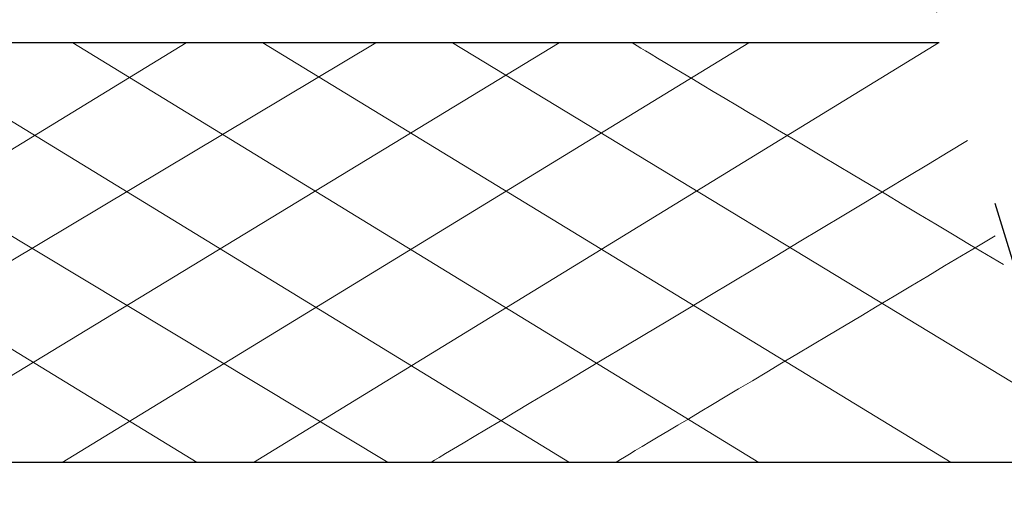
# Model space of a CAD drawing. Units: centimetres. Extents: x -8 to 51013, y -36122 to 28713.
# Drawn here: x 0 to 1, y 3 to 4 of the extents above; entities that cross this region are included whole.
import ezdxf

# ---------------------------------------------------------------- set-up
doc = ezdxf.new("R2010")
doc.units = ezdxf.units.CM
doc.header["$MEASUREMENT"] = 0
doc.linetypes.add('DASHDOTX2', pattern=[50.8, 25.4, -12.7, 0, -12.7])
doc.layers.add('Layer 1', color=7, linetype='Continuous')

msp = doc.modelspace()

# ---------------------------------------------------------------- linework, layer by layer
at = {"linetype": 'DASHDOTX2', "ltscale": 0.01}
msp.add_line((0.45259, 4.54739), (1.5391, 0.99683), dxfattribs=at)
msp.add_line((0.78398, 3.43676), (-4.5489, 3.43676))
at = {"layer": 'Layer 1', "lineweight": 9}
for points in [[(0.7066, 3.70346), (-0.12394, 3.70346), (-2.57843, 3.70346), (-4.51739, 3.70346)], [(-0.20847, 3.43676), (-0.20847, 3.43676), (0.22789, 3.70346), (0.22789, 3.70346)], [(-0.20179, 3.70346), (-0.20179, 3.70346), (0.23498, 3.43676), (0.23498, 3.43676)], [(-0.09802, 3.43676), (-0.09802, 3.43676), (0.34854, 3.70346), (0.34854, 3.70346)], [(-0.08749, 3.70346), (-0.08749, 3.70346), (0.35636, 3.43676), (0.35636, 3.43676)], [(0.02564, 3.43676), (0.02564, 3.43676), (0.46496, 3.70346), (0.46496, 3.70346)], [(0.03528, 3.70346), (0.03528, 3.70346), (0.47166, 3.43676), (0.47166, 3.43676)], [(0.14898, 3.43676), (0.14898, 3.43676), (0.58561, 3.70346), (0.58561, 3.70346)], [(0.15593, 3.70346), (0.15593, 3.70346), (0.59207, 3.43676), (0.59207, 3.43676)], [(0.27074, 3.43676), (0.27074, 3.43676), (0.70626, 3.70346), (0.70626, 3.70346)], [(0.27658, 3.70346), (0.27658, 3.70346), (0.71416, 3.43676), (0.71416, 3.43676)], [(0.39723, 3.70346), (0.39723, 3.70346), (0.77259, 3.47603), (0.77259, 3.47603)], [(0.51153, 3.70346), (0.51153, 3.70346), (0.63283, 3.63103), (0.74747, 3.56258)], [(0.3834, 3.43676), (0.3834, 3.43676), (0.5975, 3.56446), (0.72459, 3.64146)], [(0.50081, 3.43676), (0.50081, 3.43676), (0.62913, 3.51333), (0.74218, 3.58083)]]:
    msp.add_open_spline(points, degree=3, dxfattribs=at)
at = {"layer": 'Layer 1', "color": 253}
msp.add_open_spline([(0.7066, 3.70346), (-0.12394, 3.70346), (-2.57843, 3.70346), (-4.51739, 3.70346)], degree=3, dxfattribs=at)

doc.saveas('drawing.dxf')
